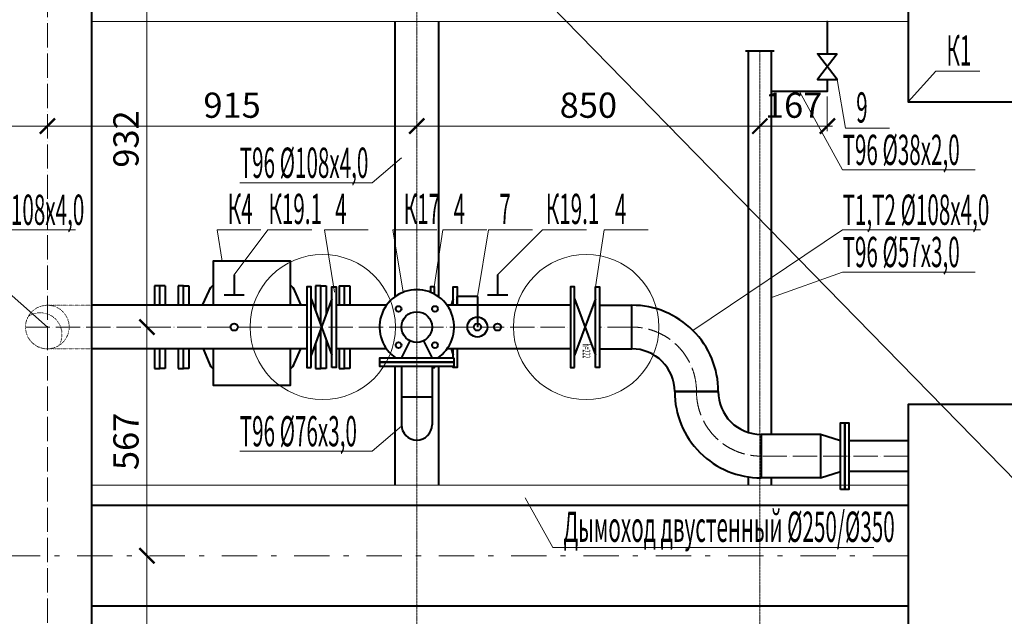
# Model space of a CAD drawing. Extents: x -784221 to 2637833, y 184834 to 276010.
# Drawn here: x 535899 to 545652, y 249787 to 255702 of the extents above; entities that cross this region are included whole.
import ezdxf

# ---------------------------------------------------------------- set-up
doc = ezdxf.new("R2010")
doc.units = 0
doc.header["$MEASUREMENT"] = 0
for name, pattern in [('ACAD_ISO04W100', [30, 24, -3, 0, -3]), ('DASHED0722', [1.45, 0.35, -1.1]), ('Dot & Dashed', [716.388884, 350, -176.388884, 50, -140])]:
    doc.linetypes.add(name, pattern=pattern)
for name, color, linetype, lineweight in [('кон 1', 8, 'Continuous', 20), ('Котел', 250, 'Continuous', 40), ('Т1', 1, 'Continuous', 40), ('Т2', 5, 'Continuous', 40), ('Т96', 13, 'Continuous', 20), ('Тексты', 5, 'Continuous', 30)]:
    doc.layers.add(name, color=color, linetype=linetype, lineweight=lineweight)
doc.styles.add('1', font='isocpeur.ttf')
doc.styles.add('3', font='isocpeur.ttf', dxfattribs={"width": 0.7})
doc.dimstyles.new('Мои размеры', dxfattribs={"dimtxt": 250, "dimasz": 150, "dimexe": 50, "dimexo": 50, "dimgap": 50, "dimtad": 1, "dimdec": 0, "dimlfac": 0.25, "dimtxsty": '3', "dimblk": 'ARCHTICK', "dimcen": 2.5, "dimdle": 50, "dimclrd": 251, "dimclre": 251, "dimclrt": 251, "dimadec": 0, "dimazin": 0, "dimtfac": 1, "dimtdec": 0, "dimtmove": 0, "dimatfit": 3, "dimldrblk": 'ARCHTICK', "dimfxl": 1, "dimlwd": 15, "dimlwe": 15, "dimarcsym": 0})

# ---------------------------------------------------------------- blocks, each defined once
blk = doc.blocks.new('_ArchTick')
at = {"color": 0, "linetype": 'ByBlock', "const_width": 0.15}
blk.add_lwpolyline([(-0.5, -0.5), (0.5, 0.5)], dxfattribs=at)
blk = doc.blocks.new('*D198')
at = {"layer": 'Defpoints', "color": 0}
for p in [(536173.2, 254646.6), (536173.2, 254646.6), (534737.2, 254334)]:
    blk.add_point(p, dxfattribs=at)
at = {"layer": 'Тексты', "color": 251, "lineweight": 15}
for p, q in [((534737.2, 254384), (534737.2, 254696.6)), ((534687.2, 254646.6), (536223.2, 254646.6))]:
    blk.add_line(p, q, dxfattribs=at)
at = {"layer": 'Тексты', "color": 251, "lineweight": 15, "xscale": 150, "yscale": 150, "zscale": 150, "rotation": 180}
blk.add_blockref('_ArchTick', (534737.2, 254646.6), dxfattribs=at)
at = {"layer": 'Тексты', "color": 251, "lineweight": 15, "xscale": 150, "yscale": 150, "zscale": 150}
blk.add_blockref('_ArchTick', (536173.2, 254646.6), dxfattribs=at)
at = {"layer": 'Тексты', "color": 251, "insert": (535455.2, 254821.6), "char_height": 250, "attachment_point": 5, "style": '3'}
blk.add_mtext('359', dxfattribs=at)
blk = doc.blocks.new('*D199')
at = {"layer": 'Defpoints', "color": 0}
for p in [(536173.2, 254646.6), (539832.7, 254646.6), (539832.7, 254646.6)]:
    blk.add_point(p, dxfattribs=at)
at = {"layer": 'Тексты', "color": 251, "lineweight": 15}
for p, q in [((536123.2, 254646.6), (539882.7, 254646.6)), ((539832.7, 254596.6), (539832.7, 254596.6))]:
    blk.add_line(p, q, dxfattribs=at)
at = {"layer": 'Тексты', "color": 251, "lineweight": 15, "xscale": 150, "yscale": 150, "zscale": 150, "rotation": 180}
blk.add_blockref('_ArchTick', (536173.2, 254646.6), dxfattribs=at)
at = {"layer": 'Тексты', "color": 251, "lineweight": 15, "xscale": 150, "yscale": 150, "zscale": 150}
blk.add_blockref('_ArchTick', (539832.7, 254646.6), dxfattribs=at)
at = {"layer": 'Тексты', "color": 251, "insert": (538003, 254821.6), "char_height": 250, "attachment_point": 5, "style": '3'}
blk.add_mtext('915', dxfattribs=at)
blk = doc.blocks.new('*D200')
at = {"layer": 'Defpoints', "color": 0}
for p in [(539832.7, 254646.6), (543231.2, 254646.6), (543231.2, 254646.6)]:
    blk.add_point(p, dxfattribs=at)
at = {"layer": 'Тексты', "color": 251, "lineweight": 15}
for p, q in [((539782.7, 254646.6), (543281.2, 254646.6)), ((539832.7, 254596.6), (539832.7, 254596.6)), ((543231.2, 254596.6), (543231.2, 254596.6))]:
    blk.add_line(p, q, dxfattribs=at)
at = {"layer": 'Тексты', "color": 251, "lineweight": 15, "xscale": 150, "yscale": 150, "zscale": 150, "rotation": 180}
blk.add_blockref('_ArchTick', (539832.7, 254646.6), dxfattribs=at)
at = {"layer": 'Тексты', "color": 251, "lineweight": 15, "xscale": 150, "yscale": 150, "zscale": 150}
blk.add_blockref('_ArchTick', (543231.2, 254646.6), dxfattribs=at)
at = {"layer": 'Тексты', "color": 251, "insert": (541532, 254821.6), "char_height": 250, "attachment_point": 5, "style": '3'}
blk.add_mtext('850', dxfattribs=at)
blk = doc.blocks.new('*D201')
at = {"layer": 'Defpoints', "color": 0}
for p in [(543899.2, 254990.7), (543231.2, 254646.6), (543899.2, 254646.6)]:
    blk.add_point(p, dxfattribs=at)
at = {"layer": 'Тексты', "color": 251, "lineweight": 15}
for p, q in [((543899.2, 254940.7), (543899.2, 254596.6)), ((543181.2, 254646.6), (543949.2, 254646.6)), ((543231.2, 254596.6), (543231.2, 254596.6))]:
    blk.add_line(p, q, dxfattribs=at)
at = {"layer": 'Тексты', "color": 251, "lineweight": 15, "xscale": 150, "yscale": 150, "zscale": 150, "rotation": 180}
blk.add_blockref('_ArchTick', (543231.2, 254646.6), dxfattribs=at)
at = {"layer": 'Тексты', "color": 251, "lineweight": 15, "xscale": 150, "yscale": 150, "zscale": 150}
blk.add_blockref('_ArchTick', (543899.2, 254646.6), dxfattribs=at)
at = {"layer": 'Тексты', "color": 251, "insert": (543565.2, 254821.6), "char_height": 250, "attachment_point": 5, "style": '3'}
blk.add_mtext('167', dxfattribs=at)
blk = doc.blocks.new('*D203')
at = {"layer": 'Defpoints', "color": 0}
for p in [(537159.1, 256382.7), (537159.1, 252654.7), (537159.1, 252654.7)]:
    blk.add_point(p, dxfattribs=at)
at = {"layer": 'Тексты', "color": 251, "lineweight": 15}
for p, q in [((537159.1, 256432.7), (537159.1, 252604.7)), ((537209.1, 252654.7), (537209.1, 252654.7))]:
    blk.add_line(p, q, dxfattribs=at)
at = {"layer": 'Тексты', "color": 251, "lineweight": 15, "xscale": 150, "yscale": 150, "zscale": 150}
for p, rotation in [((537159.1, 256382.7), 90), ((537159.1, 252654.7), 270)]:
    blk.add_blockref('_ArchTick', p, dxfattribs=dict(at, rotation=rotation))
at = {"layer": 'Тексты', "color": 251, "insert": (536984.1, 254518.7), "char_height": 250, "attachment_point": 5, "rotation": 90, "style": '3'}
blk.add_mtext('932', dxfattribs=at)
blk = doc.blocks.new('*D204')
at = {"layer": 'Defpoints', "color": 0}
for p in [(537159.1, 252654.7), (537159.1, 250386.7), (537159.1, 250386.7)]:
    blk.add_point(p, dxfattribs=at)
at = {"layer": 'Тексты', "color": 251, "lineweight": 15}
for p, q in [((537159.1, 252704.7), (537159.1, 250336.7)), ((537209.1, 252654.7), (537209.1, 252654.7))]:
    blk.add_line(p, q, dxfattribs=at)
at = {"layer": 'Тексты', "color": 251, "lineweight": 15, "xscale": 150, "yscale": 150, "zscale": 150}
for p, rotation in [((537159.1, 252654.7), 90), ((537159.1, 250386.7), 270)]:
    blk.add_blockref('_ArchTick', p, dxfattribs=dict(at, rotation=rotation))
at = {"layer": 'Тексты', "color": 251, "insert": (536984.1, 251520.7), "char_height": 250, "attachment_point": 5, "rotation": 90, "style": '3'}
blk.add_mtext('567', dxfattribs=at)
blk = doc.blocks.new('*D205')
at = {"layer": 'Defpoints', "color": 0}
for p in [(537159.1, 250386.7), (537159.1, 246658.7), (537159.1, 246658.7)]:
    blk.add_point(p, dxfattribs=at)
at = {"layer": 'Тексты', "color": 251, "lineweight": 15}
for p, q in [((537159.1, 250436.7), (537159.1, 246608.7)), ((537209.1, 246658.7), (537209.1, 246658.7))]:
    blk.add_line(p, q, dxfattribs=at)
at = {"layer": 'Тексты', "color": 251, "lineweight": 15, "xscale": 150, "yscale": 150, "zscale": 150}
for p, rotation in [((537159.1, 250386.7), 90), ((537159.1, 246658.7), 270)]:
    blk.add_blockref('_ArchTick', p, dxfattribs=dict(at, rotation=rotation))
at = {"layer": 'Тексты', "color": 251, "insert": (536984.1, 248522.7), "char_height": 250, "attachment_point": 5, "rotation": 90, "style": '3'}
blk.add_mtext('932', dxfattribs=at)

msp = doc.modelspace()

# ---------------------------------------------------------------- linework, layer by layer
at = {"layer": 'кон 1'}
msp.add_lwpolyline([(549385.9, 247423.1), (533499.2, 263682.7)], dxfattribs=at)
at = {"layer": 'Котел'}
for points in [[(551107.2, 257882.7), (544699.2, 257882.7), (544699.2, 254886.7), (551107.2, 254886.7), (551107.2, 257882.7)], [(544699.2, 257082.7), (544699.2, 255682.7)], [(551107.2, 251886.7), (544699.2, 251886.7), (544699.2, 248890.7), (551107.2, 248890.7), (551107.2, 251886.7)], [(544699.2, 251526.7), (544111.2, 251526.7)], [(544699.2, 251222.7), (544111.2, 251222.7)], [(544699.2, 251086.7), (544699.2, 249686.7)], [(544699.2, 250886.7), (536611.2, 250886.7)], [(544699.2, 250886.7), (544699.2, 250886.7), (544699.2, 249886.7), (544699.2, 249886.7)], [(544699.2, 249886.7), (536611.2, 249886.7)]]:
    msp.add_lwpolyline(points, dxfattribs=at)
at = {"layer": 'Котел', "lineweight": 20}
for points in [[(544699.2, 255682.7), (536611.2, 255682.7)], [(544699.2, 251086.7), (536611.2, 251086.7)]]:
    msp.add_lwpolyline(points, dxfattribs=at)
at = {"layer": 'Котел'}
msp.add_lwpolyline([(544071.2, 251044.7), (544071.2, 251704.7), (544111.2, 251704.7), (544111.2, 251044.7)], close=True, dxfattribs=at)
at = {"layer": 'Котел', "linetype": 'Dot & Dashed', "lineweight": 20}
for points in [[(544699.2, 250386.7), (531954.9, 250386.7)], [(544699.2, 250386.7), (544699.2, 250386.7)]]:
    msp.add_lwpolyline(points, dxfattribs=at)
at = {"layer": 'Т1', "linetype": 'ACAD_ISO04W100', "lineweight": 20, "ltscale": 10}
for points in [[(536173.2, 259266.7), (536173.2, 238904.7)], [(535957.2, 252654.7), (541354, 252654.7)], [(541963.2, 252654.7), (541642, 252654.7)], [(542603.2, 252014.7), (542603.2, 252014.7)], [(544699.2, 251374.7), (543240.7, 251374.7)]]:
    msp.add_lwpolyline(points, dxfattribs=at)
at = {"layer": 'Т1'}
for points in [[(536611.2, 259266.7), (536611.2, 239342.7)], [(538023.5, 253171.1), (538023.5, 252970.7)], [(540632.7, 253171.1), (540632.7, 252970.7)], [(538123.7, 252970.7), (537923.3, 252970.7)], [(538992.7, 252376.5), (538992.7, 252932.9), (538784.7, 252376.5), (538784.7, 252932.9), (538992.7, 252376.5)], [(540232.7, 252870.7), (540232.7, 252955.9)], [(540432.7, 252955.9), (540236.3, 252955.9)], [(540432.7, 252955.9), (540432.7, 252654.7)], [(540732.9, 252970.7), (540532.5, 252970.7)], [(541602, 252376.5), (541602, 252932.9), (541394, 252376.5), (541394, 252932.9), (541602, 252376.5)], [(538744.7, 252870.7), (536611.2, 252870.7)], [(539532.3, 252870.7), (539032.7, 252870.7)], [(541354, 252870.7), (540133.1, 252870.7)], [(541642, 252870.7), (541963.2, 252870.7)], [(541963.2, 252438.7), (541963.2, 252870.7)], [(539898.3, 252517.6), (539984.7, 252346.1), (539680.7, 252346.1), (539767.1, 252517.6)], [(538744.7, 252438.7), (536611.2, 252438.7)], [(539532.3, 252438.7), (539032.7, 252438.7)], [(541354, 252438.7), (540133.1, 252438.7)], [(541642, 252438.7), (541963.2, 252438.7)], [(542819.2, 252014.7), (542387.2, 252014.7)], [(542387.2, 252014.7), (542819.2, 252014.7)], [(542387.2, 252014.7), (542387.2, 252014.7)], [(542819.2, 252014.7), (542819.2, 252014.7)], [(543831.2, 251590.7), (543243.2, 251590.7)], [(543243.2, 251590.7), (543243.2, 251158.7)], [(544031.2, 251526.7), (543831.2, 251590.7), (543831.2, 251158.7), (544031.2, 251222.7)], [(544071.2, 251473.6), (544071.2, 251275.9)], [(543831.2, 251158.7), (543243.2, 251158.7)]]:
    msp.add_lwpolyline(points, dxfattribs=at)
for points in [[(538784.7, 252254.7), (538784.7, 253054.7), (538744.7, 253054.7), (538744.7, 252254.7)], [(538992.7, 252254.7), (538992.7, 253054.7), (539032.7, 253054.7), (539032.7, 252254.7)], [(541394, 252254.7), (541394, 253054.7), (541354, 253054.7), (541354, 252254.7)], [(541602, 252254.7), (541602, 253054.7), (541642, 253054.7), (541642, 252254.7)], [(540202.7, 252346.1), (539462.7, 252346.1), (539462.7, 252306.1), (540202.7, 252306.1)], [(540202.7, 252306.1), (539462.7, 252306.1), (539462.7, 252266.1), (540202.7, 252266.1)], [(539802.7, 252306.1), (540202.7, 252306.1), (540202.7, 252306.1), (539802.7, 252306.1)], [(544031.2, 251044.7), (544031.2, 251704.7), (544071.2, 251704.7), (544071.2, 251044.7)]]:
    msp.add_lwpolyline(points, close=True, dxfattribs=at)
at = {"layer": 'Т1', "linetype": 'DASHED0722', "lineweight": 20}
for points in [[(536173.2, 252870.7), (536611.2, 252870.7)], [(536173.2, 252438.7), (536611.2, 252438.7)]]:
    msp.add_lwpolyline(points, dxfattribs=at)
at = {"layer": 'Т1'}
for points in [[(542819.2, 252014.7, 0.414214), (541963.2, 252870.7)], [(542387.2, 252014.7, 0.414214), (541963.2, 252438.7)], [(542387.2, 252014.7, 0.414214), (543243.2, 251158.7)], [(542819.2, 252014.7, 0.414214), (543243.2, 251590.7)]]:
    msp.add_lwpolyline(points, format="xyb", dxfattribs=at)
at = {"layer": 'Т1', "linetype": 'ACAD_ISO04W100', "lineweight": 20, "ltscale": 10}
for points in [[(542603.2, 252014.7, 0.414214), (541963.2, 252654.7)], [(542603.2, 252014.7, 0.414214), (543243.2, 251374.7)]]:
    msp.add_lwpolyline(points, format="xyb", dxfattribs=at)
at = {"layer": 'Т1', "lineweight": 20}
for centre in [(538900.7, 252654.7), (541510, 252654.7)]:
    msp.add_circle(centre, 720, dxfattribs=at)
at = {"layer": 'Т1', "linetype": 'DASHED0722', "lineweight": 20}
msp.add_circle((536173.2, 252654.7), 216, dxfattribs=at)
at = {"layer": 'Т1'}
for centre, radius in [((539652.7, 252834.7), 28.5), ((539832.7, 252654.7), 152), ((540012.7, 252834.7), 28.5), ((540432.7, 252654.7), 98.9), ((538023.5, 252654.7), 36), ((540432.7, 252654.7), 36), ((540632.7, 252654.7), 36), ((539652.7, 252474.7), 28.5), ((540012.7, 252474.7), 28.5)]:
    msp.add_circle(centre, radius, dxfattribs=at)
msp.add_arc((539832.7, 252654.7), 370, 303.48221, 236.51779, dxfattribs=at)
at = {"layer": 'Т1', "linetype": 'DASHED0722', "lineweight": 20}
msp.add_arc((536102, 252580), 216, 330.17208, 122.51765, dxfattribs=at)
at = {"layer": 'Т2'}
for p, q in [((537234, 253064.3), (537234, 252870.7)), ((537286.9, 253064.3), (537234, 253064.3)), ((537286.9, 252870.7), (537286.9, 253064.3)), ((537286.9, 252870.7), (537286.9, 253064.3)), ((537339.8, 253064.3), (537339.8, 252870.7)), ((537467.5, 253064.3), (537467.5, 252870.7)), ((537520.4, 253064.3), (537467.5, 253064.3)), ((537520.4, 252870.7), (537520.4, 253064.3)), ((537520.4, 252870.7), (537520.4, 253064.3)), ((537573.3, 253064.3), (537573.3, 252870.7)), ((538882.4, 253064.3), (538829.5, 253064.3)), ((538829.5, 253064.3), (538829.5, 252813.2)), ((538882.4, 252671.7), (538882.4, 253064.3)), ((538882.4, 252671.7), (538882.4, 253064.3)), ((538882.4, 253064.3), (538935.3, 253064.3)), ((538935.3, 253064.3), (538935.3, 252779.2)), ((539063, 253064.3), (539063, 252870.7)), ((539115.8, 252870.7), (539115.8, 253064.3)), ((539115.8, 252870.7), (539115.8, 253064.3)), ((539115.8, 253064.3), (539168.7, 253064.3)), ((539168.7, 253064.3), (539168.7, 252870.7)), ((538882.4, 252245.1), (538882.4, 252637.7)), ((538882.4, 252245.1), (538882.4, 252637.7)), ((538935.3, 252530.2), (538935.3, 252245.1)), ((537234, 252438.7), (537234, 252245.1)), ((537286.9, 252245.1), (537286.9, 252438.7)), ((537286.9, 252245.1), (537286.9, 252438.7)), ((537339.8, 252438.7), (537339.8, 252245.1)), ((537467.5, 252438.7), (537467.5, 252245.1)), ((537520.4, 252245.1), (537520.4, 252438.7)), ((537520.4, 252245.1), (537520.4, 252438.7)), ((537573.3, 252438.7), (537573.3, 252245.1)), ((538829.5, 252496.2), (538829.5, 252245.1)), ((539063, 252438.7), (539063, 252245.1)), ((539115.8, 252245.1), (539115.8, 252438.7)), ((539115.8, 252245.1), (539115.8, 252438.7)), ((539168.7, 252438.7), (539168.7, 252245.1)), ((537234, 252245.1), (537286.9, 252245.1)), ((537339.8, 252245.1), (537286.9, 252245.1)), ((537467.5, 252245.1), (537520.4, 252245.1)), ((537573.3, 252245.1), (537520.4, 252245.1)), ((538829.5, 252245.1), (538882.4, 252245.1)), ((538935.3, 252245.1), (538882.4, 252245.1)), ((539063, 252245.1), (539115.8, 252245.1)), ((539168.7, 252245.1), (539115.8, 252245.1))]:
    msp.add_line(p, q, dxfattribs=at)
for points in [[(537819, 252870.7), (537819, 253310.1), (538578.2, 253310.1), (538578.2, 252870.7)], [(537339.8, 253064.3), (537234, 253064.3)], [(537520.4, 253064.3), (537573.3, 253064.3)], [(539063, 253064.3), (539168.7, 253064.3)], [(540008.7, 252980.2), (540008.7, 253054.7), (539968.7, 253054.7), (539968.7, 252998.8)], [(540192.7, 252870.7), (540192.7, 253054.7), (540232.7, 253054.7), (540232.7, 252870.7)], [(540192.7, 252870.7), (540192.7, 252932.9), (540172.2, 252870.7)], [(538578.2, 252438.7), (538578.2, 252075.8), (537819, 252075.8), (537819, 252438.7)], [(540172.2, 252438.7), (540192.7, 252376.5)], [(540192.7, 252376.5), (540192.7, 252438.7)], [(540232.7, 252438.7), (540232.7, 252254.7), (540192.7, 252254.7), (540192.7, 252266.1)], [(540192.7, 252346.1), (540192.7, 252438.7)], [(539984.7, 252254.7), (540008.7, 252254.7), (540008.7, 252266.1)]]:
    msp.add_lwpolyline(points, dxfattribs=at)
for points in [[(537709.2, 252870.7), (537775.5, 253012.4, -0.139095), (537819, 253073)], [(538578.2, 253073, -0.139095), (538621.7, 253012.4), (538685, 252870.7)], [(537715.1, 252438.7), (537775.5, 252297, 0.139095), (537819, 252236.5)], [(538578.2, 252236.5, 0.139095), (538621.7, 252297), (538685, 252438.7)]]:
    msp.add_lwpolyline(points, format="xyb", dxfattribs=at)
msp.add_lwpolyline([(538578.2, 252654.7), (538578.2, 252654.7)], close=True, dxfattribs=at)
at = {"layer": 'Т96', "linetype": 'ACAD_ISO04W100'}
for points in [[(539832.7, 246967.3), (539832.7, 258411.3)], [(543231.2, 248689.5), (543231.2, 255390.7)]]:
    msp.add_lwpolyline(points, dxfattribs=at)
at = {"layer": 'Т96', "lineweight": 40}
for points in [[(539616.7, 255682.7), (539616.7, 252955.1)], [(540048.7, 255682.7), (540048.7, 252955.1)], [(543899.2, 255682.7), (543899.2, 255682.7), (543899.2, 255363.9)], [(543373.7, 255390.7), (543088.7, 255390.7)], [(543117.2, 251609.9), (543117.2, 255390.7)], [(543345.2, 251590.7), (543345.2, 255390.7)], [(543998.1, 255363.9), (543800.4, 255109.5), (543998.1, 255109.5), (543800.4, 255363.9), (543998.1, 255363.9)], [(543899.2, 255109.5), (543899.2, 254990.7), (543345.2, 254990.7)], [(539616.7, 252354.3), (539616.7, 252346.1)], [(540048.7, 252354.3), (540048.7, 252346.1)], [(539616.7, 252266.1), (539616.7, 251086.7)], [(539680.7, 252266.1), (539680.7, 251686.7)], [(539984.7, 252266.1), (539984.7, 251686.7)], [(540048.7, 252266.1), (540048.7, 251086.7)], [(539984.7, 251959.2), (539680.7, 251959.2)], [(543117.2, 251086.7), (543117.2, 251168)], [(543345.2, 251086.7), (543345.2, 251158.7)]]:
    msp.add_lwpolyline(points, dxfattribs=at)
msp.add_arc((539832.7, 251686.7), 152, 180, 0, dxfattribs=at)
at = {"layer": 'Тексты', "lineweight": 20}
for points in [[(545408.3, 255190.3), (544973.6, 255190.3), (544699.2, 254886.7)], [(544513.8, 254624.7), (544079.1, 254624.7), (543998.1, 255109.5)], [(543622.2, 254990.7), (544050.1, 254212.8), (545362.6, 254212.8)], [(539680.7, 254332.2), (539391.2, 254085), (538078.8, 254085)], [(534637.2, 252620), (535085.4, 253619), (536452.4, 253619)], [(535085.4, 253619), (536173.2, 252654.7)], [(538288.6, 253619), (537853.9, 253619), (537904.5, 253309.2)], [(538791.6, 253619), (538356.9, 253619), (538023.5, 253171.1)], [(539352.5, 253619), (538917.8, 253619), (539019.1, 252999.3)], [(540031.4, 253619), (539596.7, 253619), (539698, 252999.3)], [(540526.6, 253619), (540092, 253619), (540005, 253054.7)], [(540978.8, 253619), (540544.1, 253619), (540432.7, 252955.9)], [(541513.5, 253619), (541078.8, 253619), (540632.7, 253171.1)], [(542123.6, 253619), (541688.9, 253619), (541602, 253054.7)], [(542568.5, 252620), (544050.1, 253619), (545417.1, 253619)], [(543345.2, 252946.1), (544050.1, 253200), (545362.6, 253200)], [(539680.7, 251670.6), (539391.2, 251423.3), (538078.8, 251423.3)], [(544359.9, 250467.7), (541179.8, 250467.7), (540905.4, 250960.1)]]:
    msp.add_lwpolyline(points, dxfattribs=at)

# ---------------------------------------------------------------- texts
at = {"insert": (418858, 248849.2), "char_height": 300, "width": 18110.064, "attachment_point": 4, "style": '1'}
msp.add_mtext('                                    ОБЩИЕ  УКАЗАНИЯ\\P\\pi600;Рабочий проект котельной выполнен в соответствии со СНиП II-35-76 «Котельные \\P\\pi0;установки», СП 41-104-2000 "Проектирование автономных источников теплоснабжения".\\PКотельная предназначена для отпуска тепла на отопление, вентиляцию и горячее водоснабжение  для многоквартирного жилого дома со встроенными помещениями общественного назначения, расположенного по адресу: Владимирская область, МО город Владимир (городской округ),   г. Владимир, проспект Строителей, дом 9\\P   Котельная по категории производства - Г, степень огнестойкости - II.\\P\\pi600;Проектом предусмотрена установка трех конденсационных газовых напольных водогрейных котлов полной заводской готовности Elco Trigon XL 570 фирмы «ELCO» установленной мощностью,  540,2 кВт каждый.\\PКотлы соединены между собой и обеспечивают работу в каскаде. Способ регулирования мощности горелок - модуляционный. Давление газа на входе в горелки - 20 мбар. Каждый котел параллельно подключается к коллектору подачи газа, к подающему и обратному коллекторам котлового контура и системе отвода конденсата. \\PК дымовым трубам каждый котел подключается индивидуально.\\PКаждый котел включает в себя газовый клапан, устройства предварительного смешивания газа и воздуха, вентиляторы, датчики температуры подающего и обратного трубопроводов и дымовых газов, аварийный термостат, автовоздушник, циркуляционные насосы, газовый коллектор и коллекторы подающего и обратного трубопроводов.\\PОбщая установленная мощность котельной составляет 1,6206 МВт (1,3937 Гкал).\\PПроект разработан из расчетных параметров наружного воздуха в холодный период: t=-28°С.\\PТепловая схема котельной условно двухконтурная, разделяется гидравлическим разделителем. Температура в контурах:\\P- котловой 95/70С;\\P- подающего и обратного трубопроводов (системы отопления, вентиляции приготовления ГВС) Т1/Т2=95/70°С.\\P- вода на нужды горячего водоснабжения Т3=65°С, от двух пластинчатых теплообменников мощностью 0,442МВт (0,38012 Гкал). каждый.{\\C1;\\P}Для учета отпускаемой тепловой энергии  систем теплоснабжения групп потребителей предусмотрено использование тепловычислителей TMK-H100.2.1, \\PКотельная по надежности отпуска тепла потребителям относятся к 2 категории.  \\P\\pt90;Потребители тепла по надежности теплоснабжения относятся ко 2 категории.\\P\\ptz;Система автоматики котельной позволяет осуществлять работу котельной без постоянного присутствия обслуживающего персонала.\\PВ проекте предусмотрено автоматическое поддержание постоянной температуры на выходе из котлов и поддержание заданной температуры воды, поступающей в системы теплоснабжения, в зависимости от температуры наружного воздуха (качественное регулирование).\\PВсе оборудование монтировать в соответствии с заводскими паспортами и соответствующими нормативно-техническими документами.\\PВсе трубопроводы проложить с уклоном не менее 0,002, в верхних точках установить воздухоотводчики; в нижних спускники.\\PКрепление трубопроводов осуществляется к стенам на крючьях и кронштейнах, а также на вертикальных опорах. Компенсация тепловых удлинений осуществляется за счет естественных углов поворота трубопроводов. Для уменьшения шумовых и вибрационных нагрузок на конечных участках трубопроводов (на вводе-выводе в котельную) предусматреть установку гибких вставок, а также резиновые прокладки между креплением и трубопроводами. \\PНа всех термоманометрах установить трехходовые краны G1/2\'\'.\\PТрубопроводы монтировать из стальных электросварных труб по ГОСТ 10704-91 и стальных оцинкованных труб по ГОСТ 3262-75*.\\PТрубопроводы изолировать теплоизоляционным материалом Kaiflex MT\\PВсе трубопроводы после монтажа покрыть эмалью ОС-1203 по грунту ФЛ-03К.\\PВсе трубопроводы после сварки, установки всего оборудования и приварки КИПа, должны быть подвергнуты гидравлическому испытанию пробным давлением равным 1,25 рабочего давления. \\PДля заполнения системы отопления и трубопроводов котельной используется вода из сети холодного водоснабжения через автоматическую установку умягчения воды непрерывного действия, производительностью 0,7 м.куб/ч. Монтаж системы водоподготовки производить в полном соответствии с паспортом и другим документами оборудования. \\PДля слива системы в полу помещения котельной установить трап. (см. раздел ВК). К трапу вывести дренажные трубопроводы от сбросных клапанов групп безопасности котлов. Уклон пола в сторону трапа 0,01.\\PОтключающие устройства на подводках к расширительным бакам предусмотрены со съемными ручками и пломбируются в открытом положении.\\PВ помещении котельной предусмотреть естественную постоянно-действующую приточно-вытяжную вентиляцию (см. раздел ОВ).\\P Отвод продуктов сгорания от каждого котла предусматривается в индивидуальную приставную утепленную дымовую трубу диаметром 250 мм  заводского изготовления. Пересечения дымоходов с ограждающей конструкцией выполнить в футляре. Пространство между футляром и дымовой трубой заполнить базальтовым утеплителем. \\PПредусмотреть установку легко разрушаемых конструкций.\\PПеречень актов на скрытые работы:\\P- очистка внутренней полости труб, проверка соосности сварных элементов с трубой, проверка сварных стыков, проверка укладки водопровода, испытание водопровода на прочность и герметичность.', dxfattribs=at)
at = {"layer": 'Т1', "lineweight": 20, "style": '1', "oblique": 10, "width": 0.5}
msp.add_text('h=222', height=75, rotation=270, dxfattribs=at).set_placement((541477, 252490.9))
at = {"layer": 'Тексты', "style": '1', "oblique": 10, "width": 0.5}
for s, p in [('К1', (545079.5, 255247.3)), ('9', (544185, 254681.7)), ('Т96 %%C38х2,0', (544050.1, 254261.3)), ('Т96 %%C108х4,0', (538078.8, 254133.5)), ('Т1,Т2 %%C108х4,0', (535085.4, 253667.5)), ('К4', (537959.8, 253676)), ('К19.1', (538363.3, 253676)), ('4', (539023.7, 253676)), ('К17', (539702.6, 253676)), ('4', (540197.8, 253676)), ('7', (540650, 253676)), ('К19.1', (541110.7, 253676)), ('4', (541794.8, 253676)), ('Т1,Т2 %%C108х4,0', (544050.1, 253667.5)), ('Т96 %%C57х3,0', (544050.1, 253248.5)), ('Т96 %%C76х3,0', (538078.8, 251471.8)), ('Дымоход двустенный %%C250/%%C350', (541285.7, 250524.7))]:
    msp.add_text(s, height=300, dxfattribs=at).set_placement(p)

# ---------------------------------------------------------------- dimensions: what is measured, and where the dimension line sits
at = {"layer": 'Тексты'}
for base, p1, p2, picture, middle in [((537159.1, 252654.7), (537159.1, 256382.7), (537159.1, 252654.7), '*D203', (536984.1, 254518.7)), ((537159.1, 250386.7), (537159.1, 252654.7), (537159.1, 250386.7), '*D204', (536984.1, 251520.7)), ((537159.1, 246658.7), (537159.1, 250386.7), (537159.1, 246658.7), '*D205', (536984.1, 248522.7))]:
    dim = msp.add_linear_dim(base=base, p1=p1, p2=p2, angle=90, dimstyle='Мои размеры', override={"dimtmove": 1}, dxfattribs=at)
    dim.commit()
    dim.dimension.update_dxf_attribs({"geometry": picture, "text_midpoint": middle})
for base, p1, p2, picture, middle in [((536173.2, 254646.6), (534737.2, 254334), (536173.2, 254646.6), '*D198', (535455.2, 254821.6)), ((539832.7, 254646.6), (536173.2, 254646.6), (539832.7, 254646.6), '*D199', (538003, 254821.6)), ((543231.2, 254646.6), (539832.7, 254646.6), (543231.2, 254646.6), '*D200', (541532, 254821.6)), ((543899.2, 254646.6), (543231.2, 254646.6), (543899.2, 254990.7), '*D201', (543565.2, 254821.6))]:
    dim = msp.add_linear_dim(base=base, p1=p1, p2=p2, dimstyle='Мои размеры', override={"dimtmove": 1}, dxfattribs=at)
    dim.commit()
    dim.dimension.update_dxf_attribs({"geometry": picture, "text_midpoint": middle})

doc.saveas('drawing.dxf')
